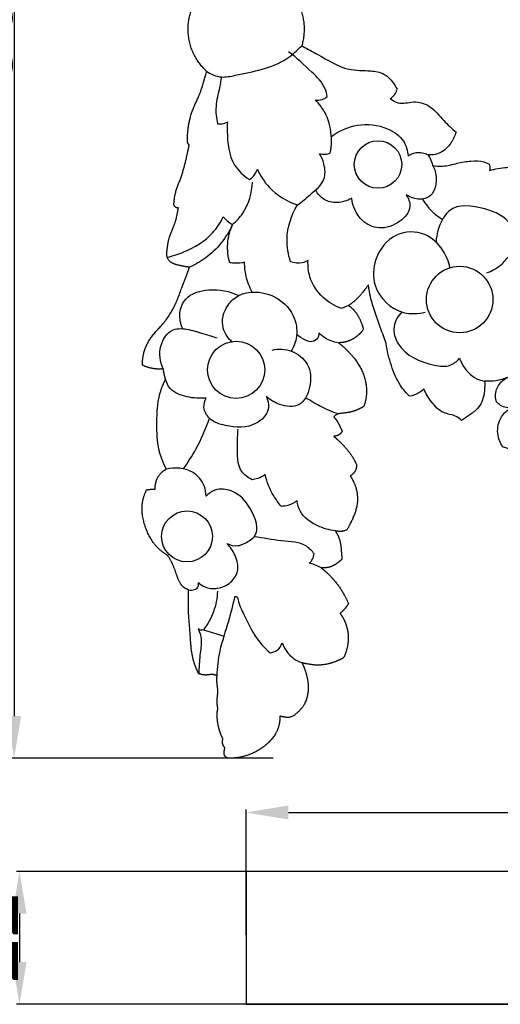
# Model space of a CAD drawing. Units: millimetres. Extents: x 0 to 1100, y 23 to 2123.
# Drawn here: x 157 to 236, y 1223 to 1386 of the extents above; entities that cross this region are included whole.
import ezdxf

# ---------------------------------------------------------------- set-up
doc = ezdxf.new("R2010")
doc.units = ezdxf.units.MM
doc.layers.add('Default', color=7, linetype='Continuous', true_color=0xffffff)
doc.styles.add('Arial', font='arial.ttf')
doc.dimstyles.new('Default', dxfattribs={"dimtxt": 10, "dimasz": 7, "dimexe": 0.5, "dimexo": 0.5, "dimgap": 0.25, "dimtad": 1, "dimtoh": 1, "dimdec": 0, "dimzin": 1, "dimdsep": 46, "dimtxsty": 'Arial', "dimcen": 0.5, "dimazin": 0, "dimtfac": 1, "dimtdec": 4, "dimtix": 1, "dimtmove": 1, "dimatfit": 3, "dimfxl": 0, "dimtolj": 1, "dimtzin": 1, "dimarcsym": 0})

# ---------------------------------------------------------------- blocks, each defined once
blk = doc.blocks.new('*D190')
at = {"layer": 'Default', "color": 0, "lineweight": -2, "transparency": 16777216}
for p, q in [((182.46, 1493.48), (155.23, 1493.48)), ((155.73, 1486.48), (155.73, 1270.48)), ((198.63, 1263.48), (155.23, 1263.48))]:
    blk.add_line(p, q, dxfattribs=at)
at = {"layer": 'Default', "color": 0, "transparency": 16777216}
for points in [[(154.57, 1486.48), (156.9, 1486.48), (155.73, 1493.48)], [(154.57, 1270.48), (156.9, 1270.48), (155.73, 1263.48)]]:
    blk.add_solid(points, dxfattribs=at)
at = {"layer": 'Defpoints', "color": 0, "transparency": 16777216}
for p in [(182.96, 1493.48), (155.73, 1263.48), (199.13, 1263.48)]:
    blk.add_point(p, dxfattribs=at)
at = {"layer": 'Default', "color": 0, "transparency": 16777216, "insert": (150.37, 1378.48), "char_height": 10, "attachment_point": 5, "rotation": 90, "style": 'Arial'}
blk.add_mtext('\\A1;230', dxfattribs=at)
blk = doc.blocks.new('*D192')
at = {"layer": 'Default', "color": 0, "lineweight": -2, "transparency": 16777216}
for p, q in [((194.15, 1234.27), (194.15, 1255.01)), ((324.2, 1234.27), (324.2, 1255.01)), ((201.15, 1254.51), (317.2, 1254.51))]:
    blk.add_line(p, q, dxfattribs=at)
at = {"layer": 'Default', "color": 0, "transparency": 16777216}
for points in [[(201.15, 1255.67), (201.15, 1253.34), (194.15, 1254.51)], [(317.2, 1255.67), (317.2, 1253.34), (324.2, 1254.51)]]:
    blk.add_solid(points, dxfattribs=at)
at = {"layer": 'Defpoints', "color": 0, "transparency": 16777216}
for p in [(324.2, 1254.51), (194.15, 1233.77), (324.2, 1233.77)]:
    blk.add_point(p, dxfattribs=at)
at = {"layer": 'Default', "color": 0, "transparency": 16777216, "insert": (259.17, 1259.87), "char_height": 10, "attachment_point": 5, "style": 'Arial'}
blk.add_mtext('\\A1;130', dxfattribs=at)
blk = doc.blocks.new('*D193')
at = {"layer": 'Default', "color": 0, "lineweight": -2, "transparency": 16777216}
for p, q in [((275.03, 1244.77), (156.12, 1244.77)), ((156.62, 1237.77), (156.62, 1229.76)), ((275.03, 1222.76), (156.12, 1222.76))]:
    blk.add_line(p, q, dxfattribs=at)
at = {"layer": 'Default', "color": 0, "transparency": 16777216}
for points in [[(155.45, 1237.77), (157.78, 1237.77), (156.62, 1244.77)], [(155.45, 1229.76), (157.78, 1229.76), (156.62, 1222.76)]]:
    blk.add_solid(points, dxfattribs=at)
at = {"layer": 'Defpoints', "color": 0, "transparency": 16777216}
for p in [(275.53, 1244.77), (156.62, 1222.76), (275.53, 1222.76)]:
    blk.add_point(p, dxfattribs=at)
at = {"layer": 'Default', "color": 0, "transparency": 16777216, "insert": (151.35, 1233.77), "char_height": 10, "attachment_point": 5, "rotation": 90, "style": 'Arial'}
blk.add_mtext('\\A1;22', dxfattribs=at)

msp = doc.modelspace()

# ---------------------------------------------------------------- linework, layer by layer
at = {"layer": 'Default'}
for p, q in [((203.36, 1381.41), (203.6, 1381.28)), ((219.16, 1374.21), (219.15, 1374.2)), ((211.1, 1338.42), (209.95, 1337.91)), ((187.08, 1284.75), (190.51, 1283.7))]:
    msp.add_line(p, q, dxfattribs=at)
msp.add_lwpolyline([(194.15, 1222.76), (324.2, 1222.76), (324.2, 1244.77), (194.15, 1244.77), (194.15, 1222.76)], dxfattribs=at)
for centre, radius in [((216, 1361.76), 3.93), ((229.53, 1339.41), 5.5), ((192.5, 1327.77), 4.73), ((184.37, 1300.2), 4.21)]:
    msp.add_circle(centre, radius, dxfattribs=at)
msp.add_arc((216.83, 1374.71), 2.38, 299.7652, 347.5929, dxfattribs=at)
for points, weights, knots in [([(214.43, 1341.83), (213.56, 1340.72), (212.79, 1339.73), (211.83, 1338.88), (211.1, 1338.42), (211.47, 1338.17), (212.39, 1337.38), (213.13, 1335.94), (213.49, 1334.85), (213.58, 1334.46), (213.27, 1334.02), (212.59, 1333.32), (211.29, 1332.53), (210.21, 1332.27), (209.54, 1332.27), (209.43, 1332.27), (210.15, 1331.73), (211.68, 1330.3), (213.68, 1327.53), (214.31, 1324.31), (213.88, 1322.37), (213.66, 1321.74), (213.17, 1321.42), (212.1, 1320.9), (210.52, 1320.59), (209.24, 1320.54), (208.77, 1320.12), (208.66, 1320), (208.94, 1319.68), (209.46, 1319), (209.8, 1318.15), (210.03, 1317.71), (210.06, 1317.65), (209.98, 1317.45), (209.7, 1317.04), (209.12, 1316.82), (208.76, 1316.79), (208.66, 1316.79), (209.14, 1316.39), (210.18, 1315.41), (211.52, 1313.86), (212.2, 1312.63), (212.45, 1312.07), (212.46, 1311.73), (212.31, 1310.96), (211.74, 1310.41), (211.4, 1310.21), (211.67, 1309.81), (212.42, 1308.45), (212.89, 1305.52), (211.77, 1303.01), (211.04, 1301.6), (210.88, 1301.32), (210.65, 1301.2), (210.01, 1300.96), (209.31, 1301.02), (208.92, 1301.13), (209.24, 1300.64), (209.82, 1299.47), (209.9, 1297.82), (210, 1296.79), (210.01, 1296.43), (209.69, 1296.09), (209.02, 1295.56), (207.83, 1295), (206.97, 1294.98), (206.53, 1295.04), (207.24, 1294.49), (208.61, 1293.22), (210.11, 1291.16), (210.85, 1289.7), (211.11, 1289.09), (210.89, 1288.73), (210.46, 1288.15), (209.94, 1287.65), (209.71, 1287.45), (210.08, 1286.97), (210.78, 1285.75), (211.28, 1283.18), (210.82, 1281.19), (210.31, 1280.12), (209.78, 1279.82), (208.46, 1279.24), (206.44, 1278.79), (204.65, 1279), (203.71, 1279.22), (203.36, 1279.32), (203.69, 1278.72), (204.25, 1277.29), (204.58, 1274.93), (204.06, 1272.48), (202.74, 1271.06), (201.49, 1270.14), (200.49, 1270.29), (199.93, 1270.41), (199.75, 1270.45), (199.76, 1269.73), (199.51, 1268.05), (197.82, 1265.79), (195.04, 1263.99), (192.7, 1263.51), (191.45, 1263.48), (191.18, 1263.49), (190.59, 1263.66), (190.49, 1264.26), (190.51, 1264.52), (190.55, 1264.75), (190.59, 1264.98), (190.63, 1265.22), (190.46, 1265.42), (190.2, 1265.9), (190.24, 1266.44), (190.3, 1266.7), (190.17, 1266.96), (189.73, 1267.97), (189.4, 1269.44), (189.31, 1270.88), (189.43, 1271.49), (189.48, 1271.71), (189.42, 1272.02), (189.24, 1273.01), (189.6, 1274.52), (189.28, 1276.01), (189.32, 1276.83), (189.35, 1277.13), (189.11, 1277.24), (188.53, 1277.43), (187.5, 1277.17), (186.73, 1277.35), (186.3, 1277.48), (185.89, 1278.33), (185.04, 1280.49), (184.95, 1283.91), (184.55, 1287.63), (184.58, 1290.05), (184.63, 1291.35), (184.31, 1291.47), (183.48, 1291.89), (182.68, 1293.54), (182.18, 1295.39), (181.46, 1296.59), (181.16, 1297.04), (180.56, 1297.41), (178.69, 1298.84), (177.16, 1301.98), (176.75, 1305.43), (177.32, 1307.2), (177.66, 1307.9), (177.92, 1307.95), (178.4, 1308.02), (178.89, 1308.04), (179.11, 1308.05), (179.08, 1308.48), (179.18, 1309.45), (179.88, 1310.65), (180.62, 1311.18), (180.94, 1311.35), (180.4, 1312.38), (179.43, 1314.8), (179.34, 1319), (179.45, 1322.99), (180.4, 1325.39), (180.81, 1326.22), (180.72, 1326.53), (180.57, 1327.09), (180.47, 1327.67), (180.43, 1327.94), (179.97, 1327.89), (178.79, 1327.88), (177.63, 1328.23), (176.99, 1328.55), (176.98, 1329.02), (177.08, 1330.74), (178.21, 1333.18), (180.46, 1335.35), (182.5, 1338.28), (183.57, 1341.67), (184.5, 1343.99), (184.79, 1344.77), (184.33, 1344.8), (183.2, 1345.03), (181.69, 1345.34), (180.95, 1346.53), (181.11, 1347.89), (181.33, 1349.78), (182.46, 1351.98), (182.79, 1353.69), (182.93, 1354.59), (182.81, 1354.58), (182.47, 1354.59), (182.25, 1354.9), (182.19, 1355.09), (182.22, 1355.71), (182.38, 1357.24), (183.49, 1359.7), (184.17, 1362.42), (184.59, 1364.27), (184.73, 1365.01), (184.67, 1365.05), (184.45, 1365.24), (184.43, 1366.1), (184.52, 1367.9), (185.1, 1370.68), (186.55, 1373.34), (187.14, 1375.58), (187.51, 1376.73), (187.64, 1377.16), (184.99, 1379.58), (183.96, 1382.99), (184.83, 1386.45), (185.71, 1389.91), (188.24, 1392.45), (191.73, 1393.35), (191.97, 1393.41), (192.21, 1393.46), (192.45, 1393.51)], [1, 1, 1, 1, 1, 1, 1, 1, 1, 1, 1, 1, 1, 1, 1, 1, 1, 1, 1, 1, 1, 1, 1, 1, 1, 1, 1, 1, 1, 1, 1, 1, 1, 1, 1, 1, 1, 1, 1, 1, 1, 1, 1, 1, 1, 1, 1, 1, 1, 1, 1, 1, 1, 1, 1, 1, 1, 1, 1, 1, 1, 1, 1, 1, 1, 1, 1, 1, 1, 1, 1, 1, 1, 1, 1, 1, 1, 1, 1, 1, 1, 1, 1, 1, 1, 1, 1, 1, 1, 1, 1, 1, 1, 1, 1, 1, 1, 1, 1, 1, 1, 1, 1, 1, 1, 1, 1, 1, 1, 1, 1, 1, 1, 1, 1, 1, 1, 1, 1, 1, 1, 1, 1, 1, 1, 1, 1, 1, 1, 1, 1, 1, 1, 1, 1, 1, 1, 1, 1, 1, 1, 1, 1, 1, 1, 1, 1, 1, 1, 1, 1, 1, 1, 1, 1, 1, 1, 1, 1, 1, 1, 1, 1, 1, 1, 1, 1, 1, 1, 1, 1, 1, 1, 1, 1, 1, 1, 1, 1, 1, 1, 1, 1, 1, 1, 1, 1, 1, 1, 1, 1, 1, 1, 1, 1, 1, 1, 1, 1, 1, 1, 1, 1, 1, 1, 1, 1, 0.906712952445, 0.906712952445, 1, 0.906712952445, 0.906712952445, 1, 0.992999845816, 0.986524975258, 0.980575388326], [195.944131, 195.944131, 195.944131, 195.944131, 198.222308, 203.152243, 203.152243, 203.152243, 205.696291, 209.995983, 212.302222, 212.302222, 212.302222, 215.438437, 217.788795, 220.952929, 221.612519, 221.612519, 221.612519, 226.823821, 233.562018, 241.008582, 244.903884, 244.903884, 244.903884, 248.247127, 251.581925, 254.213152, 255.123368, 255.123368, 255.123368, 257.564249, 260.006231, 260.415922, 260.415922, 260.415922, 261.633694, 263.152156, 263.731166, 263.731166, 263.731166, 267.370662, 271.914297, 275.433403, 275.433403, 275.433403, 277.434178, 279.71495, 279.71495, 279.71495, 282.502056, 288.61731, 296.010488, 297.829813, 297.829813, 297.829813, 299.348216, 301.661432, 301.661432, 301.661432, 305.055102, 309.00942, 311.066708, 311.066708, 311.066708, 313.750734, 315.949675, 318.480494, 318.480494, 318.480494, 323.613259, 329.176622, 333.027722, 333.027722, 333.027722, 335.438992, 337.175233, 337.175233, 337.175233, 340.670456, 345.190747, 351.996802, 351.996802, 351.996802, 355.501875, 360.204163, 363.611865, 365.707577, 365.707577, 365.707577, 369.647563, 374.523775, 379.373473, 383.416378, 385.553068, 387.826172, 388.853087, 388.853087, 388.853087, 393.017269, 398.361786, 404.52695, 411.669345, 411.669345, 411.669345, 413.173182, 414.67702, 414.67702, 414.67702, 416.035936, 416.035936, 416.035936, 417.534579, 419.043593, 419.043593, 419.043593, 420.744991, 425.391723, 427.6823, 428.986157, 428.986157, 428.986157, 430.794216, 434.736538, 437.734652, 439.454344, 439.454344, 439.454344, 440.96213, 442.80018, 445.360539, 445.360539, 445.360539, 450.836477, 458.534744, 464.965419, 472.481187, 472.481187, 472.481187, 474.443596, 477.601116, 482.532027, 485.619507, 485.619507, 485.619507, 489.656781, 498.941008, 504.821769, 509.358999, 509.358999, 509.358999, 510.889982, 512.133032, 512.133032, 512.133032, 514.627526, 517.681968, 519.778051, 519.778051, 519.778051, 526.468897, 534.585645, 543.872031, 549.259558, 549.259558, 549.259558, 551.081553, 552.643459, 552.643459, 552.643459, 555.267345, 559.375173, 559.375173, 559.375173, 562.095562, 569.30724, 574.116255, 580.018186, 589.644946, 594.467162, 594.467162, 594.467162, 597.098881, 601.173945, 602.492889, 604.755312, 608.7938, 613.490426, 618.780149, 618.780149, 618.780149, 619.453141, 620.607311, 620.607311, 620.607311, 624.223126, 629.40458, 636.029957, 640.373011, 640.373011, 640.373011, 640.805195, 641.983993, 644.920671, 651.593852, 657.93391, 662.303764, 664.914557, 664.914557, 664.914557, 684.520919, 684.520919, 684.520919, 704.12728, 704.12728, 704.12728, 705.598519, 705.598519, 705.598519, 705.598519]), ([(199.57, 1392), (200.15, 1391.61), (200.68, 1391.16), (201.15, 1390.67), (203.56, 1388.14), (204.37, 1384.75), (203.36, 1381.41)], [0.954113717634, 0.965424400938, 0.980719828393, 1, 0.908858140377, 0.906762282244, 0.993712425601], [719.681481, 719.681481, 719.681481, 719.681481, 723.733641, 723.733641, 723.733641, 742.889143, 742.889143, 742.889143, 742.889143])]:
    msp.add_rational_spline(points, weights, degree=3, knots=knots, dxfattribs=at)
for points, knots in [([(187.64, 1377.16), (188.36, 1376.69), (189.96, 1376), (194.55, 1377.01), (199.53, 1377.83), (202.61, 1380.63), (203.36, 1381.41)], [0, 0, 0, 0, 2.103009, 3.990925, 11.314823, 13.973832, 13.973832, 13.973832, 13.973832]), ([(207.57, 1372.99), (207.51, 1373.43), (207.14, 1375.06), (204.61, 1377.44), (202.58, 1379.41), (201.2, 1380.38)], [38.783789, 38.783789, 38.783789, 38.783789, 39.886372, 42.768612, 46.907156, 46.907156, 46.907156, 46.907156]), ([(203.6, 1381.28), (204.4, 1380.84), (206.88, 1379.58), (210.39, 1377.23), (214.29, 1377.37), (216.93, 1376.98), (218.31, 1375.63), (218.93, 1374.68), (219.16, 1374.21)], [744.309121, 744.309121, 744.309121, 744.309121, 749.518321, 760.368448, 767.355435, 771.577127, 775.055405, 778.067265, 778.067265, 778.067265, 778.067265]), ([(190.05, 1376.25), (189.96, 1375.67), (189.71, 1374.02), (188.97, 1371.48), (189.22, 1369.43), (189.42, 1368.5)], [-6.403811, -6.403811, -6.403811, -6.403811, -4.950175, -2.322175, 0, 0, 0, 0]), ([(205.65, 1372.46), (206.01, 1372.4), (206.72, 1372.42), (207.32, 1372.78), (207.57, 1372.99)], [37.119682, 37.119682, 37.119682, 37.119682, 37.998292, 38.783789, 38.783789, 38.783789, 38.783789]), ([(208.1, 1363.61), (208.22, 1364.27), (208.41, 1366.27), (208, 1369.07), (206.7, 1371.23), (205.96, 1372.13), (205.65, 1372.46)], [29.346373, 29.346373, 29.346373, 29.346373, 30.997053, 34.269929, 36.020912, 37.119682, 37.119682, 37.119682, 37.119682]), ([(218.01, 1372.65), (218.43, 1372.38), (219.65, 1371.58), (221.94, 1372.42), (224.94, 1371.51), (226.71, 1369.05), (228.23, 1367.73), (228.92, 1367.1)], [782.718259, 782.718259, 782.718259, 782.718259, 785.46695, 790.386277, 795.84177, 802.034028, 807.398121, 807.398121, 807.398121, 807.398121]), ([(189.42, 1368.5), (189.68, 1368.46), (190.26, 1368.45), (190.8, 1368.66), (191.06, 1368.81)], [0, 0, 0, 0, 0.638041, 1.382761, 1.382761, 1.382761, 1.382761]), ([(191.06, 1368.81), (191.03, 1368.3), (191.01, 1365.9), (191.35, 1362.05), (193.75, 1359.9), (194.7, 1359.27)], [1.382761, 1.382761, 1.382761, 1.382761, 2.622905, 7.324723, 10.109892, 10.109892, 10.109892, 10.109892]), ([(208.28, 1366.38), (209.53, 1367.31), (212.61, 1368.73), (217.14, 1368.22), (220.36, 1366.05), (220.91, 1364.03), (220.98, 1363.19)], [0, 0, 0, 0, 3.820049, 7.930195, 10.667953, 12.746779, 12.746779, 12.746779, 12.746779]), ([(228.92, 1367.1), (228.74, 1366.51), (228.19, 1365.39), (227.06, 1364), (225.6, 1363.38), (224.69, 1363.32), (224.28, 1363.35)], [807.398121, 807.398121, 807.398121, 807.398121, 810.935193, 814.545028, 817.408459, 819.722625, 819.722625, 819.722625, 819.722625]), ([(202.66, 1355.07), (203.42, 1355.6), (204.9, 1356.93), (207.39, 1358.88), (207.21, 1361.69), (206.63, 1363.03), (206.3, 1363.55)], [19.29569, 19.29569, 19.29569, 19.29569, 21.566511, 24.288429, 26.35944, 27.864968, 27.864968, 27.864968, 27.864968]), ([(206.3, 1363.55), (206.62, 1363.48), (207.23, 1363.43), (207.83, 1363.53), (208.1, 1363.61)], [27.864968, 27.864968, 27.864968, 27.864968, 28.667189, 29.346373, 29.346373, 29.346373, 29.346373]), ([(220.98, 1363.19), (221.38, 1363.46), (222.47, 1363.96), (223.69, 1363.66), (224.28, 1363.35)], [12.746779, 12.746779, 12.746779, 12.746779, 13.917351, 15.559991, 15.559991, 15.559991, 15.559991]), ([(224.28, 1363.35), (224.42, 1363.15), (224.75, 1362.61), (224.96, 1362), (225.04, 1361.61)], [819.722625, 819.722625, 819.722625, 819.722625, 821.091547, 823.380095, 823.380095, 823.380095, 823.380095]), ([(225.04, 1361.61), (225.58, 1361.52), (226.97, 1361.38), (229.06, 1361.99), (231.32, 1362.39), (233.17, 1362.4), (234.12, 1361.97), (234.39, 1361.82)], [823.380095, 823.380095, 823.380095, 823.380095, 826.536629, 831.238916, 835.641805, 839.72239, 841.509088, 841.509088, 841.509088, 841.509088]), ([(194.7, 1359.27), (195.06, 1359.51), (195.6, 1360.02), (195.92, 1360.69), (196.02, 1360.97)], [10.109892, 10.109892, 10.109892, 10.109892, 11.15869, 11.889867, 11.889867, 11.889867, 11.889867]), ([(196.02, 1360.97), (196.51, 1359.9), (198.17, 1357.3), (200.91, 1355.67), (202.66, 1355.07)], [11.889867, 11.889867, 11.889867, 11.889867, 14.777791, 19.29569, 19.29569, 19.29569, 19.29569]), ([(225.04, 1361.61), (225.4, 1360.96), (225.98, 1359.18), (225, 1356), (222.25, 1355.94), (221.08, 1356.46), (220.65, 1356.75)], [0, 0, 0, 0, 1.818252, 4.588883, 6.428612, 7.705559, 7.705559, 7.705559, 7.705559]), ([(234.39, 1361.82), (234.44, 1361.67), (234.53, 1361.32), (234.51, 1360.95), (234.48, 1360.76)], [841.509088, 841.509088, 841.509088, 841.509088, 842.423454, 843.581416, 843.581416, 843.581416, 843.581416]), ([(234.48, 1360.76), (235.41, 1361.04), (237.31, 1361.4), (240.01, 1361.2), (242.48, 1360.71), (243.98, 1361.25), (244.64, 1361.59)], [843.581416, 843.581416, 843.581416, 843.581416, 849.132329, 854.48705, 859.027853, 863.249325, 863.249325, 863.249325, 863.249325]), ([(191.91, 1351.81), (192.55, 1352.37), (194.35, 1354.34), (195.12, 1357.05), (195.2, 1358.83)], [11.462603, 11.462603, 11.462603, 11.462603, 13.542642, 17.915113, 17.915113, 17.915113, 17.915113]), ([(211.64, 1356.16), (210.9, 1355.74), (209.33, 1355.27), (206.97, 1355.75), (206, 1356.92), (205.68, 1357.55)], [20.523643, 20.523643, 20.523643, 20.523643, 22.613922, 24.375606, 26.092377, 26.092377, 26.092377, 26.092377]), ([(220.65, 1356.75), (221.03, 1356.18), (221.74, 1354.44), (219.55, 1351.95), (216.36, 1350.81), (212.79, 1352.41), (211.82, 1354.83), (211.64, 1356.16)], [7.705559, 7.705559, 7.705559, 7.705559, 9.376165, 11.773771, 14.735353, 17.234332, 20.523643, 20.523643, 20.523643, 20.523643]), ([(223.35, 1356.04), (223.84, 1355.2), (224.85, 1353.93), (226.16, 1352.99), (226.7, 1352.67)], [0, 0, 0, 0, 2.37762, 3.909461, 3.909461, 3.909461, 3.909461]), ([(201.52, 1345.67), (201.12, 1346.87), (200.55, 1350.13), (201.64, 1353.38), (202.66, 1355.07)], [11.857619, 11.857619, 11.857619, 11.857619, 14.947368, 19.777055, 19.777055, 19.777055, 19.777055]), ([(234, 1343.81), (234.81, 1344.12), (236.35, 1344.9), (237.59, 1346.54), (239.5, 1348.35), (238.26, 1352.71), (233.68, 1354.66), (228.55, 1355.42), (226.22, 1352.1), (225.67, 1350.21), (225.62, 1348.91)], [0, 0, 0, 0, 2.123489, 4.06314, 5.035793, 8.374253, 12.530379, 17.315659, 18.811483, 22.009902, 22.009902, 22.009902, 22.009902]), ([(181.1, 1346.39), (182.04, 1346.61), (184.76, 1347.52), (188.27, 1349.61), (189.9, 1352.15), (190.37, 1353.1)], [0, 0, 0, 0, 2.36901, 7.022444, 9.619709, 9.619709, 9.619709, 9.619709]), ([(190.37, 1353.1), (190.56, 1352.85), (191.03, 1352.36), (191.59, 1351.98), (191.91, 1351.81)], [9.619709, 9.619709, 9.619709, 9.619709, 10.394546, 11.269866, 11.269866, 11.269866, 11.269866]), ([(191.91, 1351.81), (190.9, 1349.68), (188.71, 1346.85), (185.73, 1345.18), (184.79, 1344.77)], [11.269866, 11.269866, 11.269866, 11.269866, 17.050482, 19.560829, 19.560829, 19.560829, 19.560829]), ([(191.43, 1345.51), (191.16, 1346.52), (190.91, 1348.69), (191.47, 1350.81), (191.91, 1351.81)], [6.227118, 6.227118, 6.227118, 6.227118, 8.785506, 11.462603, 11.462603, 11.462603, 11.462603]), ([(227.92, 1344.72), (227.7, 1345.71), (226.78, 1347.92), (223.8, 1350.8), (218.49, 1350.71), (215.29, 1346.49), (214.94, 1340.86), (219.14, 1336.83), (222.64, 1337.04), (223.79, 1337.32)], [0, 0, 0, 0, 2.491252, 5.747047, 9.564445, 13.877192, 17.362148, 22.682754, 25.573292, 25.573292, 25.573292, 25.573292]), ([(193.9, 1345.58), (193.4, 1345.45), (192.56, 1345.35), (191.73, 1345.45), (191.43, 1345.51)], [4.197255, 4.197255, 4.197255, 4.197255, 5.459473, 6.227118, 6.227118, 6.227118, 6.227118]), ([(195.15, 1340.64), (194.7, 1341.47), (194.08, 1343.1), (193.9, 1344.82), (193.9, 1345.58)], [0, 0, 0, 0, 2.313967, 4.197255, 4.197255, 4.197255, 4.197255]), ([(204.41, 1345.85), (204.11, 1345.69), (203.18, 1345.32), (202.13, 1345.45), (201.52, 1345.67)], [9.438734, 9.438734, 9.438734, 9.438734, 10.271956, 11.857619, 11.857619, 11.857619, 11.857619]), ([(209.95, 1337.91), (208.84, 1338.32), (206.6, 1339.66), (204.61, 1342.66), (204.37, 1344.95), (204.41, 1345.85)], [1.026919, 1.026919, 1.026919, 1.026919, 3.937576, 7.237148, 9.438734, 9.438734, 9.438734, 9.438734]), ([(259.17, 1310.12), (258.42, 1310.45), (256.95, 1311.28), (255.62, 1313.11), (255.15, 1314.6), (255.04, 1315.25), (254.7, 1314.92), (253.99, 1314.44), (253.16, 1314.24), (252.81, 1314.19), (252.23, 1314.69), (251.25, 1315.87), (250.83, 1317.35), (250.76, 1318.08), (250.06, 1317.18), (248.23, 1315.43), (244.79, 1313.59), (240.63, 1313.92), (238.01, 1314.51), (236.64, 1315.03), (236.21, 1315.69), (235.56, 1317.36), (236.12, 1319.94), (237.4, 1321.11), (238.02, 1321.49), (237.36, 1321.45), (236.38, 1321.68), (235.75, 1322.32), (235.61, 1322.5), (235.47, 1323), (235.38, 1324.2), (236.17, 1325.71), (237.09, 1326.34), (237.49, 1326.52), (236.86, 1326.27), (235.59, 1325.91), (234.27, 1325.86), (233.65, 1325.89), (233.7, 1325.35), (233.65, 1323.87), (233.07, 1321.64), (231.25, 1320.38), (230.3, 1319.68), (229.84, 1319.4), (229.56, 1319.65), (228.69, 1320.36), (226.56, 1320.48), (224.82, 1322.42), (223.9, 1323.88), (223.58, 1324.64), (223.36, 1324.4), (222.68, 1323.81), (221.8, 1323.49), (221.23, 1323.4), (220.68, 1323.93), (219.36, 1325.46), (218.11, 1328.49), (217.52, 1330.89), (217.36, 1332.13), (217.04, 1332.98), (216.28, 1335.12), (215.21, 1338.09), (214.62, 1340.25), (214.43, 1341.83)], [28.464917, 28.464917, 28.464917, 28.464917, 33.119096, 38.078366, 41.927903, 41.927903, 41.927903, 44.690236, 46.713656, 46.713656, 46.713656, 51.074231, 55.330527, 55.330527, 55.330527, 61.891853, 69.811767, 76.707492, 85.131089, 85.131089, 85.131089, 89.654793, 95.065481, 99.219242, 99.219242, 99.219242, 103.019521, 104.34377, 104.34377, 104.34377, 107.328037, 111.05904, 113.562668, 113.562668, 113.562668, 117.450777, 121.029173, 121.029173, 121.029173, 124.157334, 129.668795, 133.352006, 136.481663, 136.481663, 136.481663, 138.637545, 142.735662, 147.916587, 152.684179, 152.684179, 152.684179, 154.536494, 157.824602, 157.824602, 157.824602, 162.265381, 169.263506, 176.484734, 176.484734, 176.484734, 181.767021, 189.608884, 194.671711, 194.671711, 194.671711, 194.671711]), ([(183.66, 1334.58), (183.29, 1335.38), (182.94, 1337.13), (184.15, 1340.23), (188.35, 1341.4), (191.43, 1340.8), (192.95, 1340.06)], [0, 0, 0, 0, 2.160957, 4.165062, 7.522061, 11.670151, 11.670151, 11.670151, 11.670151]), ([(191.92, 1332.31), (191.22, 1332.93), (189.76, 1334.88), (190.62, 1338.28), (193.66, 1340.93), (198.53, 1340.72), (202.18, 1337.36), (202.8, 1333.55), (202.06, 1331.61), (201.63, 1330.88)], [0, 0, 0, 0, 2.299369, 5.503559, 7.431339, 11.888157, 15.861122, 18.691029, 20.780191, 20.780191, 20.780191, 20.780191]), ([(219.96, 1337.35), (219.32, 1336.7), (218.2, 1334.92), (219.61, 1330.49), (223.84, 1328.66), (227.82, 1328.17), (229.09, 1329.2), (229.51, 1329.69)], [0, 0, 0, 0, 2.227096, 4.671612, 10.302286, 12.451484, 14.015281, 14.015281, 14.015281, 14.015281]), ([(180.43, 1327.94), (179.93, 1329.09), (179.51, 1331.59), (181.62, 1334.83), (184.75, 1334.51), (187.07, 1333.74), (188.65, 1333.28), (189.35, 1333.06)], [0, 0, 0, 0, 3.089791, 5.831029, 7.938507, 10.12687, 11.939553, 11.939553, 11.939553, 11.939553]), ([(204.75, 1332.4), (204.23, 1332.53), (203.42, 1332.89), (202.76, 1333.47), (202.54, 1333.71)], [4.855338, 4.855338, 4.855338, 4.855338, 6.152803, 6.977397, 6.977397, 6.977397, 6.977397]), ([(206.22, 1333.89), (206.21, 1333.53), (206, 1332.68), (205.15, 1332.42), (204.75, 1332.4)], [2.977813, 2.977813, 2.977813, 2.977813, 3.869971, 4.855338, 4.855338, 4.855338, 4.855338]), ([(209.43, 1332.27), (208.68, 1332.37), (207.48, 1332.76), (206.54, 1333.55), (206.22, 1333.89)], [0, 0, 0, 0, 1.830559, 2.977813, 2.977813, 2.977813, 2.977813]), ([(198.45, 1331.05), (199.51, 1331.27), (201.84, 1331.22), (204.8, 1328.78), (205.04, 1325.06), (203.34, 1321.4), (199.74, 1321.79), (198.09, 1322.82), (197.46, 1323.43)], [0, 0, 0, 0, 2.643509, 5.396887, 8.487122, 11.253146, 13.872339, 16.020369, 16.020369, 16.020369, 16.020369]), ([(229.51, 1329.69), (229.7, 1329.13), (230.33, 1327.9), (231.77, 1326.48), (233.07, 1326.01), (233.65, 1325.89)], [14.015281, 14.015281, 14.015281, 14.015281, 15.473672, 17.360939, 18.792245, 18.792245, 18.792245, 18.792245]), ([(187.52, 1323.11), (186.49, 1322.99), (184.42, 1323.17), (181.66, 1324.1), (180.96, 1325.67), (180.81, 1326.22)], [29.772466, 29.772466, 29.772466, 29.772466, 32.317694, 34.880611, 36.28692, 36.28692, 36.28692, 36.28692]), ([(197.46, 1323.43), (197.76, 1322.76), (198.2, 1320.87), (195.34, 1318.04), (191.44, 1318.27), (188.11, 1319.28), (186.95, 1321.4), (187.28, 1322.64), (187.52, 1323.11)], [16.020369, 16.020369, 16.020369, 16.020369, 17.81402, 20.300286, 24.465914, 26.825262, 28.482336, 29.772466, 29.772466, 29.772466, 29.772466]), ([(209.41, 1320.47), (208.92, 1320.64), (207.53, 1321.15), (205.75, 1322.11), (204.46, 1322.86), (204.01, 1323.14)], [0, 0, 0, 0, 1.275481, 3.618158, 4.924895, 4.924895, 4.924895, 4.924895]), ([(183.77, 1311.37), (184.51, 1312.41), (186.2, 1315.08), (187.48, 1317.98), (188.09, 1319.75)], [0, 0, 0, 0, 3.131143, 7.709964, 7.709964, 7.709964, 7.709964]), ([(195.13, 1309.59), (194.5, 1309.92), (192.58, 1311.29), (192.74, 1314.77), (192.73, 1317.06), (192.84, 1317.93)], [16.059814, 16.059814, 16.059814, 16.059814, 17.806382, 21.407577, 23.573518, 23.573518, 23.573518, 23.573518]), ([(187.52, 1306.84), (187.52, 1307.43), (187.27, 1309.02), (185.09, 1311.49), (182.36, 1311.65), (180.94, 1311.35)], [27.579504, 27.579504, 27.579504, 27.579504, 29.010261, 31.435698, 34.986903, 34.986903, 34.986903, 34.986903]), ([(197.3, 1310.43), (196.93, 1310.16), (196.22, 1309.79), (195.45, 1309.63), (195.13, 1309.59)], [14.143507, 14.143507, 14.143507, 14.143507, 15.263438, 16.059814, 16.059814, 16.059814, 16.059814]), ([(199.99, 1305.18), (199.52, 1305.72), (198.35, 1307.33), (197.6, 1309.2), (197.3, 1310.43)], [9.305463, 9.305463, 9.305463, 9.305463, 11.046438, 14.143507, 14.143507, 14.143507, 14.143507]), ([(190.96, 1299.02), (191.53, 1298.76), (192.89, 1298.44), (194.38, 1299.29), (196.6, 1300.83), (195.09, 1305.07), (192.45, 1307.82), (189.21, 1308.25), (187.92, 1307.28), (187.52, 1306.84)], [12.549472, 12.549472, 12.549472, 12.549472, 14.077374, 15.709011, 16.585519, 20.424903, 23.852211, 26.121053, 27.579504, 27.579504, 27.579504, 27.579504]), ([(202.61, 1306.11), (202.16, 1305.76), (201.3, 1305.31), (200.36, 1305.19), (199.99, 1305.18)], [7.006012, 7.006012, 7.006012, 7.006012, 8.397748, 9.305463, 9.305463, 9.305463, 9.305463]), ([(208.92, 1301.13), (207.92, 1301.24), (205.77, 1301.9), (203.19, 1303.63), (202.68, 1305.5), (202.61, 1306.11)], [0, 0, 0, 0, 2.449517, 5.506342, 7.006012, 7.006012, 7.006012, 7.006012]), ([(186.25, 1292.55), (186.54, 1292.28), (187.48, 1291.63), (189.51, 1291.42), (191.64, 1292.39), (193.12, 1294.54), (192.49, 1297.08), (191.54, 1298.47), (190.96, 1299.02)], [1.967452, 1.967452, 1.967452, 1.967452, 2.931928, 4.716519, 6.665026, 8.457299, 10.589313, 12.549472, 12.549472, 12.549472, 12.549472]), ([(205.4, 1297.34), (205.06, 1297.8), (203.64, 1299.35), (199.79, 1299.3), (196.99, 1299.97), (195.47, 1300.15)], [3.167326, 3.167326, 3.167326, 3.167326, 4.58849, 8.064385, 11.806897, 11.806897, 11.806897, 11.806897]), ([(204.6, 1295.75), (204.83, 1295.94), (205.24, 1296.42), (205.39, 1297.03), (205.4, 1297.34)], [1.683997, 1.683997, 1.683997, 1.683997, 2.409023, 3.167326, 3.167326, 3.167326, 3.167326]), ([(206.53, 1295.04), (206.19, 1295.23), (205.56, 1295.51), (204.89, 1295.7), (204.6, 1295.75)], [0, 0, 0, 0, 0.956519, 1.683997, 1.683997, 1.683997, 1.683997]), ([(184.63, 1291.35), (184.96, 1291.3), (185.45, 1291.34), (186.24, 1291.63), (186.31, 1292.24), (186.25, 1292.55)], [0, 0, 0, 0, 0.810944, 1.181955, 1.967452, 1.967452, 1.967452, 1.967452]), ([(189.4, 1291.15), (189.36, 1289.99), (188.93, 1287.68), (187.78, 1285.65), (187.08, 1284.75)], [0, 0, 0, 0, 2.843166, 5.624345, 5.624345, 5.624345, 5.624345]), ([(189.35, 1277.13), (189.41, 1278.5), (189.73, 1281.61), (191.28, 1285.87), (192.01, 1288.93), (192.34, 1290.31)], [0, 0, 0, 0, 3.367052, 7.584726, 11.057229, 11.057229, 11.057229, 11.057229]), ([(192.34, 1290.31), (192.45, 1290.29), (192.75, 1290.18), (192.92, 1288.91), (194.03, 1286.93), (195.4, 1283.69), (197.18, 1281.79), (198.13, 1280.95)], [11.057229, 11.057229, 11.057229, 11.057229, 11.329243, 11.744963, 13.890522, 17.081418, 20.173896, 20.173896, 20.173896, 20.173896]), ([(187.08, 1284.75), (186.94, 1284.69), (186.61, 1284.64), (186.33, 1284.8), (186.22, 1284.9)], [5.6243447, 5.6243447, 5.6243447, 5.6243447, 6.0086725, 6.3737658, 6.3737658, 6.3737658, 6.3737658]), ([(186.22, 1284.9), (186.45, 1284.36), (186.91, 1282.93), (186.41, 1280.41), (186.37, 1278.51), (186.3, 1277.48)], [6.373766, 6.373766, 6.373766, 6.373766, 7.805146, 9.971406, 12.49778, 12.49778, 12.49778, 12.49778]), ([(198.13, 1280.95), (198.53, 1281), (199.44, 1281.27), (199.96, 1282.1), (200.11, 1282.57)], [20.173896, 20.173896, 20.173896, 20.173896, 21.161191, 22.368512, 22.368512, 22.368512, 22.368512]), ([(200.11, 1282.57), (200.49, 1281.57), (201.46, 1280.18), (202.89, 1279.49), (203.36, 1279.32)], [22.368512, 22.368512, 22.368512, 22.368512, 24.985818, 26.20635, 26.20635, 26.20635, 26.20635])]:
    msp.add_open_spline(points, degree=3, knots=knots, dxfattribs=at)

# ---------------------------------------------------------------- dimensions: what is measured, and where the dimension line sits
for base, p1, p2, picture, middle in [((155.73, 1263.48), (182.96, 1493.48), (199.13, 1263.48), '*D190', (150.37, 1378.48)), ((156.62, 1222.76), (275.53, 1244.77), (275.53, 1222.76), '*D193', (151.35, 1233.77))]:
    dim = msp.add_linear_dim(base=base, p1=p1, p2=p2, angle=90, dimstyle='Default', dxfattribs=at)
    dim.commit()
    dim.dimension.update_dxf_attribs({"geometry": picture, "text_midpoint": middle})
dim = msp.add_linear_dim(base=(324.2, 1254.51), p1=(194.15, 1233.77), p2=(324.2, 1233.77), dimstyle='Default', dxfattribs=at)
dim.commit()
dim.dimension.update_dxf_attribs({"geometry": '*D192', "text_midpoint": (259.17, 1259.87)})

doc.saveas('drawing.dxf')
